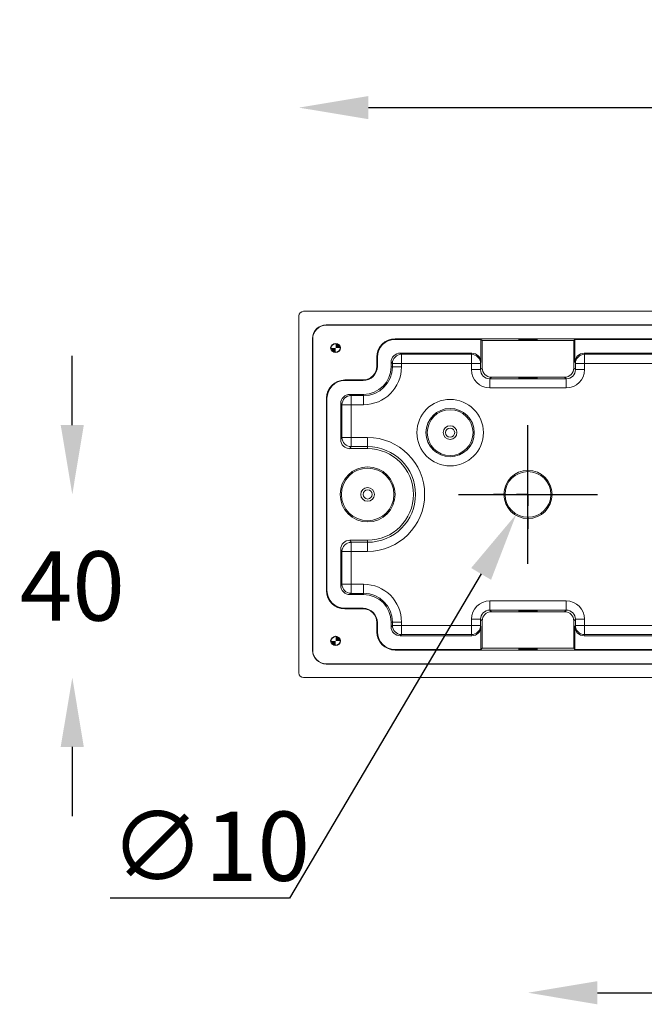
# Model space of a CAD drawing. Extents: x 405 to 17699, y -654 to 2059.
# Drawn here: x 17152 to 17242, y -221 to -79 of the extents above; entities that cross this region are included whole.
import ezdxf

# ---------------------------------------------------------------- set-up
doc = ezdxf.new("R2010")
doc.units = 0
doc.layers.get('0').update_dxf_attribs({"linetype": 'CONTINUOUS'})
doc.layers.get('DEFPOINTS').update_dxf_attribs({"linetype": 'CONTINUOUS'})
doc.layers.add('AM_5', color=3, linetype='CONTINUOUS', lineweight=25)
doc.layers.add('FORMAT', color=7, linetype='CONTINUOUS')
doc.dimstyles.new('RUNG$0', dxfattribs={"dimscale": 4, "dimtxt": 2.5, "dimasz": 2.5, "dimexe": 1.25, "dimexo": 0.625, "dimtad": 1, "dimtih": 1, "dimtoh": 1, "dimdec": 0, "dimzin": 0, "dimdsep": 46, "dimlunit": 6, "dimtxsty": 'Standard', "dimcen": 2.5, "dimse1": 1, "dimse2": 1, "dimclrd": 5, "dimclre": 5, "dimclrt": 2, "dimadec": 0, "dimazin": 0, "dimtfac": 1, "dimtdec": 4, "dimtofl": 0, "dimtmove": 0, "dimatfit": 2, "dimfxl": 0, "dimtolj": 1, "dimtzin": 0, "dimarcsym": 0})
doc.dimstyles.new('RUNG$3', dxfattribs={"dimscale": 4, "dimtxt": 2.5, "dimasz": 2.5, "dimexe": 1.25, "dimexo": 0.625, "dimtad": 1, "dimtih": 1, "dimtoh": 1, "dimdec": 0, "dimzin": 0, "dimdsep": 46, "dimlunit": 6, "dimtxsty": 'Standard', "dimcen": 2.5, "dimse1": 1, "dimse2": 1, "dimclrd": 5, "dimclre": 5, "dimclrt": 2, "dimadec": 0, "dimazin": 0, "dimtfac": 1, "dimtdec": 4, "dimtofl": 0, "dimtmove": 0, "dimatfit": 2, "dimfxl": 0, "dimtolj": 1, "dimtzin": 0, "dimarcsym": 0})

# ---------------------------------------------------------------- blocks, each defined once
blk = doc.blocks.new('*D176')
at = {"layer": 'AM_5', "color": 5, "lineweight": -2}
blk.add_line((17202.7, -91.87), (17314.7, -91.87), dxfattribs=at)
at = {"layer": 'AM_5', "color": 5}
for points in [[(17202.7, -90.2), (17202.7, -93.53), (17192.7, -91.87)], [(17314.7, -90.2), (17314.7, -93.53), (17324.7, -91.87)]]:
    blk.add_solid(points, dxfattribs=at)
at = {"layer": 'DEFPOINTS', "color": 0}
for p in [(17324.7, -91.87), (17192.7, -121.9), (17324.7, -121.9)]:
    blk.add_point(p, dxfattribs=at)
at = {"layer": 'AM_5', "color": 2, "insert": (17258.45, -79.37), "char_height": 10, "attachment_point": 2}
blk.add_mtext('\\A1;200', dxfattribs=at)
blk = doc.blocks.new('*D177')
at = {"layer": 'AM_5', "color": 5, "lineweight": -2}
blk.add_line((17235.7, -219.49), (17281.7, -219.49), dxfattribs=at)
at = {"layer": 'AM_5', "color": 5}
for points in [[(17235.7, -217.82), (17235.7, -221.16), (17225.7, -219.49)], [(17281.7, -217.82), (17281.7, -221.16), (17291.7, -219.49)]]:
    blk.add_solid(points, dxfattribs=at)
at = {"layer": 'DEFPOINTS', "color": 0}
for p in [(17225.7, -152.59), (17291.7, -152.59), (17291.7, -219.49)]:
    blk.add_point(p, dxfattribs=at)
at = {"layer": 'AM_5', "color": 2, "insert": (17258.7, -206.99), "char_height": 10, "attachment_point": 2}
blk.add_mtext('\\A1;100', dxfattribs=at)
blk = doc.blocks.new('*D178')
at = {"layer": 'AM_5', "color": 5, "lineweight": -2}
for p, q in [((17160.05, -137.64), (17160.05, -127.64)), ((17160.05, -184.04), (17160.05, -194.04))]:
    blk.add_line(p, q, dxfattribs=at)
at = {"layer": 'AM_5', "color": 5}
for points in [[(17158.38, -137.64), (17161.71, -137.64), (17160.05, -147.64)], [(17158.38, -184.04), (17161.71, -184.04), (17160.05, -174.04)]]:
    blk.add_solid(points, dxfattribs=at)
at = {"layer": 'DEFPOINTS', "color": 0}
for p in [(17220.75, -147.64), (17160.05, -174.04), (17193.36, -174.04)]:
    blk.add_point(p, dxfattribs=at)
at = {"layer": 'AM_5', "color": 2, "insert": (17160.05, -155.84), "char_height": 10, "attachment_point": 2}
blk.add_mtext('\\A1;40', dxfattribs=at)
blk = doc.blocks.new('*D179')
at = {"layer": 'AM_5', "color": 5, "lineweight": -2}
for p, q in [((17225.7, -157.64), (17225.7, -137.64)), ((17215.7, -147.64), (17235.7, -147.64)), ((17218.94, -159.1), (17191.34, -205.86)), ((17191.34, -205.86), (17165.51, -205.86))]:
    blk.add_line(p, q, dxfattribs=at)
at = {"layer": 'AM_5', "color": 5}
blk.add_solid([(17217.51, -158.25), (17220.38, -159.95), (17224.02, -150.49)], dxfattribs=at)
at = {"layer": 'DEFPOINTS', "color": 0}
for p in [(17227.38, -144.8), (17224.02, -150.49)]:
    blk.add_point(p, dxfattribs=at)
at = {"layer": 'AM_5', "color": 2, "insert": (17165.51, -193.36), "char_height": 10, "attachment_point": 1}
blk.add_mtext('\\A1;∅{\\fUnivers|b0|i0|c238|p34;10}', dxfattribs=at)
blk = doc.blocks.new('SW_CENTERMARKSYMBOL_5')
at = {"layer": 'FORMAT', "color": 0}
for p, q in [((0, 10), (0, 15)), ((0, 0), (0, 5)), ((-10, 0), (-15, 0)), ((0, 0), (-5, 0)), ((0, 0), (0, -5)), ((0, 0), (5, 0)), ((10, 0), (15, 0)), ((0, -10), (0, -15))]:
    blk.add_line(p, q, dxfattribs=at)
blk = doc.blocks.new('SW_DOWELSYMBOL_1')
at = {"linetype": 'Continuous', "lineweight": 0}
h = blk.add_hatch(color=0, dxfattribs=at)
edge = h.paths.add_edge_path(flags=0)
edge.add_arc((0, 0), 2, 180, 270)
edge.add_line((0, -2), (0, 0))
edge.add_line((0, 0), (-2, 0))
h = blk.add_hatch(color=0, dxfattribs=at)
edge = h.paths.add_edge_path(flags=0)
edge.add_arc((0, 0), 2, 0, 90)
edge.add_line((0, 2), (0, 0))
edge.add_line((0, 0), (2, 0))
at = {"layer": 'FORMAT', "color": 0}
blk.add_circle((0, 0), 2, dxfattribs=at)
blk = doc.blocks.new('SW_DOWELSYMBOL_2')
at = {"linetype": 'Continuous', "lineweight": 0}
h = blk.add_hatch(color=0, dxfattribs=at)
edge = h.paths.add_edge_path(flags=0)
edge.add_arc((0, 0), 2, 180, 270)
edge.add_line((0, -2), (0, 0))
edge.add_line((0, 0), (-2, 0))
h = blk.add_hatch(color=0, dxfattribs=at)
edge = h.paths.add_edge_path(flags=0)
edge.add_arc((0, 0), 2, 0, 90)
edge.add_line((0, 2), (0, 0))
edge.add_line((0, 0), (2, 0))
at = {"layer": 'FORMAT', "color": 0}
blk.add_circle((0, 0), 2, dxfattribs=at)

msp = doc.modelspace()

# ---------------------------------------------------------------- linework, layer by layer
at = {"color": 7, "linetype": 'Continuous', "lineweight": 15}
for p, q in [((17192.7, -121.9), (17192.7, -173.38)), ((17324.04, -121.24), (17193.36, -121.24)), ((17196.64, -123.2), (17196.66, -123.22)), ((17196.64, -123.2), (17320.76, -123.2)), ((17320.74, -123.22), (17196.66, -123.22)), ((17194.66, -170.11), (17194.66, -125.18)), ((17194.68, -125.2), (17194.66, -125.18)), ((17194.68, -125.2), (17194.68, -170.08)), ((17206.56, -125.29), (17206.56, -125.2)), ((17310.84, -125.2), (17206.56, -125.2)), ((17218.93, -125.29), (17206.56, -125.29)), ((17219.1, -125.46), (17218.93, -125.29)), ((17218.93, -125.29), (17218.93, -128.59)), ((17219.1, -125.46), (17232.3, -125.46)), ((17219.1, -129.42), (17219.1, -125.46)), ((17232.3, -125.46), (17232.47, -125.29)), ((17232.3, -125.46), (17232.3, -129.42)), ((17284.93, -125.29), (17232.47, -125.29)), ((17232.47, -128.59), (17232.47, -125.29)), ((17207.3, -127.27), (17207.48, -127.44)), ((17217.61, -127.27), (17207.3, -127.27)), ((17207.48, -127.44), (17217.55, -127.44)), ((17207.48, -128.76), (17207.48, -127.44)), ((17217.55, -127.44), (17217.61, -127.27)), ((17217.55, -128.76), (17217.55, -127.44)), ((17283.61, -127.27), (17233.79, -127.27)), ((17233.79, -127.27), (17233.85, -127.44)), ((17233.85, -127.44), (17283.55, -127.44)), ((17233.85, -127.44), (17233.85, -128.76)), ((17204, -127.84), (17203.92, -127.84)), ((17203.92, -127.84), (17203.92, -129.16)), ((17204, -129.16), (17203.92, -129.16)), ((17204, -127.84), (17204, -129.16)), ((17205.98, -128.58), (17205.98, -129.25)), ((17206.16, -128.76), (17205.98, -128.58)), ((17206.16, -129.25), (17206.16, -128.76)), ((17207.48, -128.76), (17206.16, -128.76)), ((17207.48, -128.76), (17207.48, -129.25)), ((17217.55, -128.76), (17207.48, -128.76)), ((17217.55, -129.65), (17217.55, -128.76)), ((17218.87, -128.76), (17217.55, -128.76)), ((17218.93, -128.59), (17218.87, -128.76)), ((17218.87, -128.76), (17218.87, -129.65)), ((17232.53, -128.76), (17232.47, -128.59)), ((17232.53, -129.65), (17232.53, -128.76)), ((17233.85, -128.76), (17232.53, -128.76)), ((17233.85, -128.76), (17233.85, -129.65)), ((17283.55, -128.76), (17233.85, -128.76)), ((17206.16, -129.25), (17205.98, -129.25)), ((17207.48, -129.25), (17206.16, -129.25)), ((17217.55, -129.65), (17218.87, -129.65)), ((17218.87, -129.65), (17219.1, -129.42)), ((17232.3, -129.42), (17232.53, -129.65)), ((17233.85, -129.65), (17232.53, -129.65)), ((17199.3, -131.23), (17199.3, -131.14)), ((17201.94, -131.14), (17199.3, -131.14)), ((17201.94, -131.23), (17199.3, -131.23)), ((17201.94, -131.23), (17201.94, -131.14)), ((17220.42, -130.74), (17220.19, -130.97)), ((17220.19, -130.97), (17231.21, -130.97)), ((17220.19, -132.29), (17220.19, -130.97)), ((17230.98, -130.74), (17220.42, -130.74)), ((17231.21, -130.97), (17230.98, -130.74)), ((17231.21, -132.29), (17231.21, -130.97)), ((17202.02, -133.21), (17200.04, -133.21)), ((17200.04, -133.21), (17200.22, -133.38)), ((17200.22, -133.38), (17202.02, -133.38)), ((17200.22, -134.7), (17200.22, -133.38)), ((17202.02, -133.38), (17202.02, -133.21)), ((17202.02, -134.7), (17202.02, -133.38)), ((17231.21, -132.29), (17220.19, -132.29)), ((17196.74, -133.78), (17196.66, -133.78)), ((17196.66, -133.78), (17196.66, -161.5)), ((17196.74, -133.78), (17196.74, -161.5)), ((17198.72, -134.52), (17198.72, -139.73)), ((17198.9, -134.7), (17198.72, -134.52)), ((17198.9, -139.43), (17198.9, -134.7)), ((17200.22, -134.7), (17198.9, -134.7)), ((17200.22, -134.7), (17200.22, -139.43)), ((17202.02, -134.7), (17200.22, -134.7)), ((17198.72, -139.73), (17198.9, -139.43)), ((17200.22, -139.43), (17198.9, -139.43)), ((17200.22, -139.43), (17200.22, -140.75)), ((17200.22, -139.43), (17202.6, -139.43)), ((17202.6, -139.43), (17202.6, -140.75)), ((17200.22, -140.75), (17200.04, -141.04)), ((17202.6, -141.04), (17200.04, -141.04)), ((17202.6, -140.75), (17200.22, -140.75)), ((17202.6, -140.75), (17202.6, -141.04)), ((17200.04, -154.24), (17200.22, -154.54)), ((17200.04, -154.24), (17202.6, -154.24)), ((17200.22, -154.54), (17202.6, -154.54)), ((17200.22, -155.86), (17200.22, -154.54)), ((17202.6, -154.54), (17202.6, -154.24)), ((17202.6, -155.86), (17202.6, -154.54)), ((17198.9, -155.86), (17198.72, -155.56)), ((17198.72, -155.56), (17198.72, -160.77)), ((17198.9, -160.59), (17198.9, -155.86)), ((17200.22, -155.86), (17198.9, -155.86)), ((17200.22, -155.86), (17200.22, -160.59)), ((17202.6, -155.86), (17200.22, -155.86)), ((17196.74, -161.5), (17196.66, -161.5)), ((17198.72, -160.77), (17198.9, -160.59)), ((17200.22, -160.59), (17198.9, -160.59)), ((17200.22, -160.59), (17200.22, -161.91)), ((17200.22, -160.59), (17202.02, -160.59)), ((17202.02, -160.59), (17202.02, -161.91)), ((17200.22, -161.91), (17200.04, -162.08)), ((17200.04, -162.08), (17202.02, -162.08)), ((17202.02, -161.91), (17200.22, -161.91)), ((17202.02, -161.91), (17202.02, -162.08)), ((17220.19, -163), (17231.21, -163)), ((17220.19, -163), (17220.19, -164.32)), ((17231.21, -163), (17231.21, -164.32)), ((17199.3, -164.06), (17199.3, -164.14)), ((17199.3, -164.06), (17201.94, -164.06)), ((17199.3, -164.14), (17201.94, -164.14)), ((17201.94, -164.06), (17201.94, -164.14)), ((17220.19, -164.32), (17220.42, -164.55)), ((17231.21, -164.32), (17220.19, -164.32)), ((17230.98, -164.55), (17220.42, -164.55)), ((17230.98, -164.55), (17231.21, -164.32)), ((17206.16, -166.04), (17205.98, -166.04)), ((17205.98, -166.04), (17205.98, -166.71)), ((17206.16, -166.53), (17206.16, -166.04)), ((17207.48, -166.04), (17206.16, -166.04)), ((17207.48, -166.04), (17207.48, -166.53)), ((17217.55, -165.64), (17218.87, -165.64)), ((17217.55, -166.53), (17217.55, -165.64)), ((17219.1, -165.87), (17218.87, -165.64)), ((17218.87, -165.64), (17218.87, -166.53)), ((17219.1, -165.87), (17219.1, -169.83)), ((17232.53, -165.64), (17232.3, -165.87)), ((17232.3, -169.83), (17232.3, -165.87)), ((17232.53, -166.53), (17232.53, -165.64)), ((17233.85, -165.64), (17232.53, -165.64)), ((17233.85, -165.64), (17233.85, -166.53)), ((17204, -166.12), (17203.92, -166.12)), ((17203.92, -166.12), (17203.92, -167.44)), ((17204, -167.44), (17203.92, -167.44)), ((17204, -166.12), (17204, -167.44)), ((17205.98, -166.71), (17206.16, -166.53)), ((17207.48, -166.53), (17206.16, -166.53)), ((17207.48, -166.53), (17207.48, -167.85)), ((17207.48, -166.53), (17217.55, -166.53)), ((17217.55, -167.85), (17217.55, -166.53)), ((17217.55, -166.53), (17218.87, -166.53)), ((17218.87, -166.53), (17218.93, -166.7)), ((17218.93, -170), (17218.93, -166.7)), ((17232.47, -166.7), (17232.53, -166.53)), ((17232.47, -166.7), (17232.47, -170)), ((17232.53, -166.53), (17233.85, -166.53)), ((17233.85, -166.53), (17233.85, -167.85)), ((17233.85, -166.53), (17283.55, -166.53)), ((17207.48, -167.85), (17207.3, -168.02)), ((17207.3, -168.02), (17217.61, -168.02)), ((17217.55, -167.85), (17207.48, -167.85)), ((17217.61, -168.02), (17217.55, -167.85)), ((17233.85, -167.85), (17233.79, -168.02)), ((17233.79, -168.02), (17283.61, -168.02)), ((17283.55, -167.85), (17233.85, -167.85)), ((17194.66, -170.11), (17194.68, -170.08)), ((17206.56, -170), (17206.56, -170.08)), ((17206.56, -170), (17218.93, -170)), ((17206.56, -170.08), (17310.84, -170.08)), ((17219.1, -169.83), (17218.93, -170)), ((17219.1, -169.83), (17232.3, -169.83)), ((17232.3, -169.83), (17232.47, -170)), ((17232.47, -170), (17284.93, -170)), ((17196.66, -172.06), (17196.64, -172.09)), ((17320.76, -172.09), (17196.64, -172.09)), ((17196.66, -172.06), (17320.74, -172.06)), ((17193.36, -174.04), (17324.04, -174.04))]:
    msp.add_line(p, q, dxfattribs=at)
for centre, radius in [((17214.48, -138.73), 4.79), ((17214.48, -138.73), 3.48), ((17214.48, -138.73), 3.3), ((17214.48, -138.73), 0.99), ((17214.48, -138.73), 0.66), ((17202.6, -147.64), 3.96), ((17202.6, -147.64), 3.79), ((17225.7, -147.64), 3.47), ((17225.7, -147.64), 3.3), ((17202.6, -147.64), 0.99), ((17202.6, -147.64), 0.66)]:
    msp.add_circle(centre, radius, dxfattribs=at)
for centre, radius, start, end in [((17206.56, -127.84), 2.64, 90, 180), ((17206.56, -127.84), 2.56, 90, 180), ((17207.48, -128.76), 1.32, 90.1838, 179.8164), ((17217.55, -128.76), 1.32, 0.0963, 89.9737), ((17233.85, -128.76), 1.32, 90.0263, 179.9039), ((17201.94, -129.16), 2.06, 270, 0), ((17201.94, -129.16), 1.98, 270, 0), ((17202.02, -129.25), 3.96, 270, 0), ((17202.02, -129.25), 4.14, 270, 0), ((17202.02, -129.25), 5.45, 270, 0), ((17199.3, -133.78), 2.64, 90, 180), ((17199.3, -133.78), 2.56, 90, 180), ((17200.22, -134.7), 1.32, 90.1838, 179.8164), ((17200.22, -139.42), 1.32, 180.3755, 269.7643), ((17202.6, -147.64), 8.21, 270, 90), ((17202.6, -147.64), 6.9, 270, 90), ((17202.6, -147.64), 6.6, 270, 90), ((17200.22, -155.87), 1.32, 90.2357, 179.6245), ((17199.3, -161.5), 2.64, 180, 270), ((17199.3, -161.5), 2.56, 180, 270), ((17200.22, -160.58), 1.32, 180.1836, 269.8162), ((17202.02, -166.04), 5.45, 0, 90), ((17202.02, -166.04), 4.14, 0, 90), ((17202.02, -166.04), 3.96, 0, 90), ((17201.94, -166.12), 2.06, 0, 90), ((17201.94, -166.12), 1.98, 0, 90), ((17206.56, -167.44), 2.64, 180, 270), ((17206.56, -167.44), 2.56, 180, 270), ((17207.48, -166.52), 1.32, 180.1836, 269.8162), ((17217.55, -166.53), 1.32, 270.0263, 359.9037), ((17233.85, -166.53), 1.32, 180.0961, 269.9737)]:
    msp.add_arc(centre, radius, start, end, dxfattribs=at)
for centre, major_axis, ratio, start_param, end_param in [((17193.36, -121.9), (-0.467, 0.467), 0.999695, 5.497939, 7.068431), ((17196.64, -125.18), (-1.4, 1.4), 0.999695, 5.497939, 7.068431), ((17196.66, -125.2), (-1.4, 1.4), 0.999695, 5.497939, 7.068431), ((17207.3, -128.59), (0.936, -0.936), 0.997265, 2.357564, 3.925621), ((17217.61, -128.59), (0.42, 1.25), 0.998478, 5.034353, 6.604236), ((17233.79, -128.59), (0.42, -1.25), 0.998478, 2.820542, 4.390425), ((17220.19, -129.65), (-1.87, -1.87), 0.999695, 5.497939, 7.068431), ((17220.19, -129.65), (0.934, 0.934), 0.999087, 2.356347, 3.926839), ((17220.42, -129.42), (-0.934, -0.934), 0.999695, 5.497939, 7.068431), ((17230.98, -129.42), (0.934, -0.934), 0.999695, 5.497939, 7.068431), ((17231.21, -129.65), (0.934, -0.934), 0.999087, 5.497939, 7.068431), ((17231.21, -129.65), (1.87, -1.87), 0.999695, 5.497939, 7.068431), ((17200.04, -134.53), (0.936, -0.936), 0.997265, 2.357564, 3.925621), ((17200.04, -139.72), (0.68, 1.14), 0.99484, 2.112781, 3.679016), ((17200.04, -155.57), (-0.68, 1.14), 0.99484, 5.745762, 7.311997), ((17200.04, -160.76), (0.936, 0.936), 0.997265, 2.357564, 3.925621), ((17220.19, -165.64), (-1.87, 1.87), 0.999695, 5.497939, 7.068431), ((17231.21, -165.64), (1.87, 1.87), 0.999695, 5.497939, 7.068431), ((17220.19, -165.64), (0.934, -0.934), 0.999087, 2.356347, 3.926839), ((17220.42, -165.87), (-0.934, 0.934), 0.999695, 5.497939, 7.068431), ((17230.98, -165.87), (0.934, 0.934), 0.999695, 5.497939, 7.068431), ((17231.21, -165.64), (0.934, 0.934), 0.999087, 5.497939, 7.068431), ((17207.3, -166.7), (0.936, 0.936), 0.997265, 2.357564, 3.925621), ((17217.61, -166.7), (0.42, -1.25), 0.998478, 5.962135, 7.532018), ((17233.79, -166.7), (0.42, 1.25), 0.998478, 1.89276, 3.462643), ((17196.64, -170.11), (-1.4, -1.4), 0.999695, 5.497939, 7.068431), ((17196.66, -170.08), (-1.4, -1.4), 0.999695, 5.497939, 7.068431), ((17193.36, -173.38), (-0.467, -0.467), 0.999695, 5.497939, 7.068431)]:
    msp.add_ellipse(centre, major_axis=major_axis, ratio=ratio, start_param=start_param, end_param=end_param, dxfattribs=at)
for centre in [(17225.7, -125.34), (17225.7, -130.85), (17225.7, -164.43), (17225.7, -169.95)]:
    msp.add_ellipse(centre, major_axis=(1.39, 0), ratio=0.017455, dxfattribs=at)

# ---------------------------------------------------------------- block references
at = {"layer": 'FORMAT', "xscale": 0.33, "yscale": 0.33, "zscale": 0.33}
for name, p in [('SW_DOWELSYMBOL_2', (17197.98, -126.52)), ('SW_CENTERMARKSYMBOL_5', (17225.7, -147.64)), ('SW_DOWELSYMBOL_1', (17197.98, -168.76))]:
    msp.add_blockref(name, p, dxfattribs=at)

# ---------------------------------------------------------------- dimensions: what is measured, and where the dimension line sits
at = {"layer": 'AM_5'}
for base, p1, p2, text, picture, middle in [((17324.7, -91.87), (17192.7, -121.9), (17324.7, -121.9), '200', '*D176', (17258.45, -91.87)), ((17291.7, -219.49), (17225.7, -152.59), (17291.7, -152.59), '100', '*D177', (17258.7, -219.49))]:
    dim = msp.add_linear_dim(base=base, p1=p1, p2=p2, text=text, dimstyle='RUNG$0', dxfattribs=at)
    dim.commit()
    dim.dimension.update_dxf_attribs({"geometry": picture, "text_midpoint": middle, "dimtype": 160})
dim = msp.add_linear_dim(base=(17160.05, -174.04), p1=(17220.75, -147.64), p2=(17193.36, -174.04), angle=90, text='40', dimstyle='RUNG$0', dxfattribs=at)
dim.commit()
dim.dimension.update_dxf_attribs({"geometry": '*D178', "text_midpoint": (17160.05, -160.84), "dimtype": 160})
dim = msp.add_diameter_dim_2p(p1=(17227.38, -144.8), p2=(17224.02, -150.49), text='∅{\\fUnivers|b0|i0|c238|p34;10}', dimstyle='RUNG$3', dxfattribs=at)
dim.commit()
dim.dimension.update_dxf_attribs({"geometry": '*D179', "text_midpoint": (17177.18, -205.86), "dimtype": 163})

doc.saveas('drawing.dxf')
